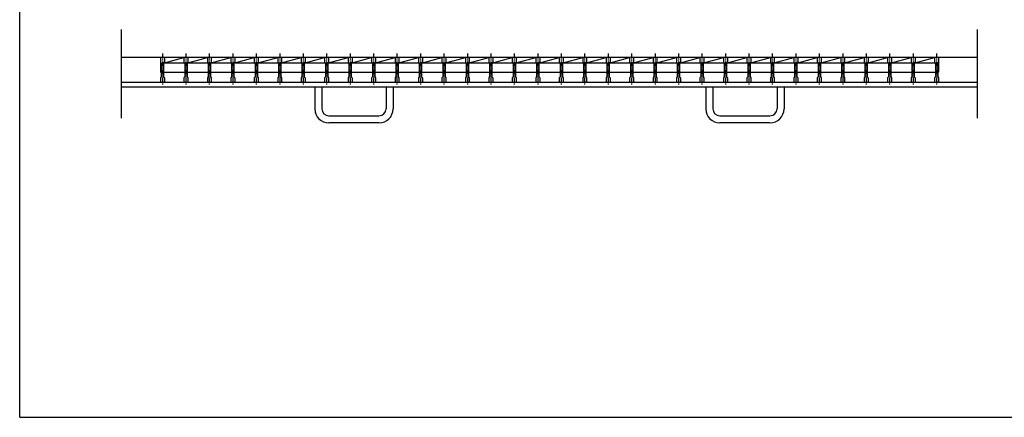
# Model space of a CAD drawing. Extents: x 25 to 1944, y 50 to 1400.
# Drawn here: x 25 to 1284, y 50 to 559 of the extents above; entities that cross this region are included whole.
import ezdxf

# ---------------------------------------------------------------- set-up
doc = ezdxf.new("R2010")
doc.units = 0
doc.header["$LTSCALE"] = 0.2
doc.linetypes.add('CENTER', pattern=[50.8, 31.75, -6.35, 6.35, -6.35])
doc.layers.add('LAY-10', color=7, linetype='CONTINUOUS')
doc.layers.add('LAY-255', color=7, linetype='CONTINUOUS')

msp = doc.modelspace()

# ---------------------------------------------------------------- linework, layer by layer
at = {"layer": 'LAY-10', "color": 7, "linetype": 'CONTINUOUS'}
for p, q in [((155, 432.67), (155, 546)), ((1250, 432.67), (1250, 546)), ((1250, 510.5), (155, 510.5)), ((206, 510.5), (179, 510.5)), ((205, 510.5), (205, 491.5)), ((205, 504.5), (206, 503.5)), ((210, 504.5), (209, 503.5)), ((210, 503.43), (235, 510.5)), ((210, 510.5), (210, 504.5)), ((235, 510.5), (235, 504.5)), ((235, 504.5), (236, 503.5)), ((240, 504.5), (239, 503.5)), ((240, 503.43), (265, 510.5)), ((240, 510.5), (240, 504.5)), ((265, 510.5), (265, 504.5)), ((265, 504.5), (266, 503.5)), ((270, 504.5), (269, 503.5)), ((270, 503.43), (295, 510.5)), ((270, 510.5), (270, 504.5)), ((295, 510.5), (295, 504.5)), ((295, 504.5), (296, 503.5)), ((300, 504.5), (299, 503.5)), ((300, 503.43), (325, 510.5)), ((300, 510.5), (300, 504.5)), ((325, 510.5), (325, 504.5)), ((325, 504.5), (326, 503.5)), ((330, 504.5), (329, 503.5)), ((330, 503.43), (355, 510.5)), ((330, 510.5), (330, 504.5)), ((355, 510.5), (355, 504.5)), ((355, 504.5), (356, 503.5)), ((360, 504.5), (359, 503.5)), ((360, 503.43), (385, 510.5)), ((360, 510.5), (360, 504.5)), ((385, 510.5), (385, 504.5)), ((385, 504.5), (386, 503.5)), ((390, 504.5), (389, 503.5)), ((390, 503.43), (415, 510.5)), ((390, 510.5), (390, 504.5)), ((415, 510.5), (415, 504.5)), ((415, 504.5), (416, 503.5)), ((420, 504.5), (419, 503.5)), ((420, 503.43), (445, 510.5)), ((420, 510.5), (420, 504.5)), ((445, 510.5), (445, 504.5)), ((445, 504.5), (446, 503.5)), ((450, 504.5), (449, 503.5)), ((450, 503.43), (475, 510.5)), ((450, 510.5), (450, 504.5)), ((475, 510.5), (475, 504.5)), ((475, 504.5), (476, 503.5)), ((480, 504.5), (479, 503.5)), ((480, 503.43), (505, 510.5)), ((480, 510.5), (480, 504.5)), ((505, 510.5), (505, 504.5)), ((505, 504.5), (506, 503.5)), ((510, 504.5), (509, 503.5)), ((510, 503.43), (535, 510.5)), ((510, 510.5), (510, 504.5)), ((535, 510.5), (535, 504.5)), ((535, 504.5), (536, 503.5)), ((540, 504.5), (539, 503.5)), ((540, 503.43), (565, 510.5)), ((540, 510.5), (540, 504.5)), ((565, 510.5), (565, 504.5)), ((565, 504.5), (566, 503.5)), ((570, 504.5), (569, 503.5)), ((570, 503.43), (595, 510.5)), ((570, 510.5), (570, 504.5)), ((595, 510.5), (595, 504.5)), ((595, 504.5), (596, 503.5)), ((600, 504.5), (599, 503.5)), ((600, 503.43), (625, 510.5)), ((600, 510.5), (600, 504.5)), ((625, 510.5), (625, 504.5)), ((625, 504.5), (626, 503.5)), ((630, 504.5), (629, 503.5)), ((630, 503.43), (655, 510.5)), ((630, 510.5), (630, 504.5)), ((655, 510.5), (655, 504.5)), ((655, 504.5), (656, 503.5)), ((660, 504.5), (659, 503.5)), ((660, 503.43), (685, 510.5)), ((660, 510.5), (660, 504.5)), ((685, 510.5), (685, 504.5)), ((685, 504.5), (686, 503.5)), ((690, 504.5), (689, 503.5)), ((690, 503.43), (715, 510.5)), ((690, 510.5), (690, 504.5)), ((715, 510.5), (715, 504.5)), ((715, 504.5), (716, 503.5)), ((720, 504.5), (719, 503.5)), ((720, 503.43), (745, 510.5)), ((720, 510.5), (720, 504.5)), ((745, 510.5), (745, 504.5)), ((745, 504.5), (746, 503.5)), ((750, 504.5), (749, 503.5)), ((750, 503.43), (775, 510.5)), ((750, 510.5), (750, 504.5)), ((775, 510.5), (775, 504.5)), ((775, 504.5), (776, 503.5)), ((780, 504.5), (779, 503.5)), ((780, 503.43), (805, 510.5)), ((780, 510.5), (780, 504.5)), ((805, 510.5), (805, 504.5)), ((805, 504.5), (806, 503.5)), ((810, 504.5), (809, 503.5)), ((810, 503.43), (835, 510.5)), ((810, 510.5), (810, 504.5)), ((835, 510.5), (835, 504.5)), ((835, 504.5), (836, 503.5)), ((840, 504.5), (839, 503.5)), ((840, 503.43), (865, 510.5)), ((840, 510.5), (840, 504.5)), ((865, 510.5), (865, 504.5)), ((865, 504.5), (866, 503.5)), ((870, 504.5), (869, 503.5)), ((870, 503.43), (895, 510.5)), ((870, 510.5), (870, 504.5)), ((895, 510.5), (895, 504.5)), ((895, 504.5), (896, 503.5)), ((900, 504.5), (899, 503.5)), ((900, 503.43), (925, 510.5)), ((900, 510.5), (900, 504.5)), ((925, 510.5), (925, 504.5)), ((925, 504.5), (926, 503.5)), ((930, 504.5), (929, 503.5)), ((930, 503.43), (955, 510.5)), ((930, 510.5), (930, 504.5)), ((955, 510.5), (955, 504.5)), ((955, 504.5), (956, 503.5)), ((960, 504.5), (959, 503.5)), ((960, 503.43), (985, 510.5)), ((960, 510.5), (960, 504.5)), ((985, 510.5), (985, 504.5)), ((985, 504.5), (986, 503.5)), ((990, 504.5), (989, 503.5)), ((990, 503.43), (1015, 510.5)), ((990, 510.5), (990, 504.5)), ((1015, 510.5), (1015, 504.5)), ((1015, 504.5), (1016, 503.5)), ((1020, 504.5), (1019, 503.5)), ((1020, 503.43), (1045, 510.5)), ((1020, 510.5), (1020, 504.5)), ((1045, 510.5), (1045, 504.5)), ((1045, 504.5), (1046, 503.5)), ((1050, 504.5), (1049, 503.5)), ((1050, 503.43), (1075, 510.5)), ((1050, 510.5), (1050, 504.5)), ((1075, 510.5), (1075, 504.5)), ((1075, 504.5), (1076, 503.5)), ((1080, 504.5), (1079, 503.5)), ((1080, 503.43), (1105, 510.5)), ((1080, 510.5), (1080, 504.5)), ((1105, 510.5), (1105, 504.5)), ((1105, 504.5), (1106, 503.5)), ((1110, 504.5), (1109, 503.5)), ((1110, 503.43), (1135, 510.5)), ((1110, 510.5), (1110, 504.5)), ((1135, 510.5), (1135, 504.5)), ((1135, 504.5), (1136, 503.5)), ((1140, 504.5), (1139, 503.5)), ((1140, 503.43), (1165, 510.5)), ((1140, 510.5), (1140, 504.5)), ((1165, 510.5), (1165, 504.5)), ((1165, 504.5), (1166, 503.5)), ((1170, 504.5), (1169, 503.5)), ((1170, 503.43), (1195, 510.5)), ((1170, 510.5), (1170, 504.5)), ((1195, 510.5), (1195, 504.5)), ((1195, 504.5), (1196, 503.5)), ((1200, 504.5), (1199, 503.5)), ((1200, 510.5), (1200, 504.5)), ((1200, 504.5), (1200, 491.5)), ((205, 491.5), (206, 491.5)), ((206, 503.5), (206, 485.5)), ((209, 503.5), (209, 485.5)), ((209, 503.43), (236, 503.43)), ((209, 491.5), (236, 491.5)), ((236, 503.5), (236, 485.5)), ((239, 503.5), (239, 485.5)), ((239, 503.43), (266, 503.43)), ((239, 491.5), (266, 491.5)), ((266, 503.5), (266, 485.5)), ((269, 503.5), (269, 485.5)), ((269, 503.43), (296, 503.43)), ((269, 491.5), (296, 491.5)), ((296, 503.5), (296, 485.5)), ((299, 503.5), (299, 485.5)), ((299, 503.43), (326, 503.43)), ((299, 491.5), (326, 491.5)), ((326, 503.5), (326, 485.5)), ((329, 503.5), (329, 485.5)), ((329, 503.43), (356, 503.43)), ((329, 491.5), (356, 491.5)), ((356, 503.5), (356, 485.5)), ((359, 503.5), (359, 485.5)), ((359, 503.43), (386, 503.43)), ((359, 491.5), (386, 491.5)), ((386, 503.5), (386, 485.5)), ((389, 503.5), (389, 485.5)), ((389, 503.43), (416, 503.43)), ((389, 491.5), (416, 491.5)), ((416, 503.5), (416, 485.5)), ((419, 503.5), (419, 485.5)), ((419, 503.43), (446, 503.43)), ((419, 491.5), (446, 491.5)), ((446, 503.5), (446, 485.5)), ((449, 503.5), (449, 485.5)), ((449, 503.43), (476, 503.43)), ((449, 491.5), (476, 491.5)), ((476, 503.5), (476, 485.5)), ((479, 503.5), (479, 485.5)), ((479, 503.43), (506, 503.43)), ((479, 491.5), (506, 491.5)), ((506, 503.5), (506, 485.5)), ((509, 503.5), (509, 485.5)), ((509, 503.43), (536, 503.43)), ((509, 491.5), (536, 491.5)), ((536, 503.5), (536, 485.5)), ((539, 503.5), (539, 485.5)), ((539, 503.43), (566, 503.43)), ((539, 491.5), (566, 491.5)), ((566, 503.5), (566, 485.5)), ((569, 503.5), (569, 485.5)), ((569, 503.43), (596, 503.43)), ((569, 491.5), (596, 491.5)), ((596, 503.5), (596, 485.5)), ((599, 503.5), (599, 485.5)), ((599, 503.43), (626, 503.43)), ((599, 491.5), (626, 491.5)), ((626, 503.5), (626, 485.5)), ((629, 503.5), (629, 485.5)), ((629, 503.43), (656, 503.43)), ((629, 491.5), (656, 491.5)), ((656, 503.5), (656, 485.5)), ((659, 503.5), (659, 485.5)), ((659, 503.43), (686, 503.43)), ((659, 491.5), (686, 491.5)), ((686, 503.5), (686, 485.5)), ((689, 503.5), (689, 485.5)), ((689, 503.43), (716, 503.43)), ((689, 491.5), (716, 491.5)), ((716, 503.5), (716, 485.5)), ((719, 503.5), (719, 485.5)), ((719, 503.43), (746, 503.43)), ((719, 491.5), (746, 491.5)), ((746, 503.5), (746, 485.5)), ((749, 503.5), (749, 485.5)), ((749, 503.43), (776, 503.43)), ((749, 491.5), (776, 491.5)), ((776, 503.5), (776, 485.5)), ((779, 503.5), (779, 485.5)), ((779, 503.43), (806, 503.43)), ((779, 491.5), (806, 491.5)), ((806, 503.5), (806, 485.5)), ((809, 503.5), (809, 485.5)), ((809, 503.43), (836, 503.43)), ((809, 491.5), (836, 491.5)), ((836, 503.5), (836, 485.5)), ((839, 503.5), (839, 485.5)), ((839, 503.43), (866, 503.43)), ((839, 491.5), (866, 491.5)), ((866, 503.5), (866, 485.5)), ((869, 503.5), (869, 485.5)), ((869, 503.43), (896, 503.43)), ((869, 491.5), (896, 491.5)), ((896, 503.5), (896, 485.5)), ((899, 503.5), (899, 485.5)), ((899, 503.43), (926, 503.43)), ((899, 491.5), (926, 491.5)), ((926, 503.5), (926, 485.5)), ((929, 503.5), (929, 485.5)), ((929, 503.43), (956, 503.43)), ((929, 491.5), (956, 491.5)), ((956, 503.5), (956, 485.5)), ((959, 503.5), (959, 485.5)), ((959, 503.43), (986, 503.43)), ((959, 491.5), (986, 491.5)), ((986, 503.5), (986, 485.5)), ((989, 503.5), (989, 485.5)), ((989, 503.43), (1016, 503.43)), ((989, 491.5), (1016, 491.5)), ((1016, 503.5), (1016, 485.5)), ((1019, 503.5), (1019, 485.5)), ((1019, 503.43), (1046, 503.43)), ((1019, 491.5), (1046, 491.5)), ((1046, 503.5), (1046, 485.5)), ((1049, 503.5), (1049, 485.5)), ((1049, 503.43), (1076, 503.43)), ((1049, 491.5), (1076, 491.5)), ((1076, 503.5), (1076, 485.5)), ((1079, 503.5), (1079, 485.5)), ((1079, 503.43), (1106, 503.43)), ((1079, 491.5), (1106, 491.5)), ((1106, 503.5), (1106, 485.5)), ((1109, 503.5), (1109, 485.5)), ((1109, 503.43), (1136, 503.43)), ((1109, 491.5), (1136, 491.5)), ((1136, 503.5), (1136, 485.5)), ((1139, 503.5), (1139, 485.5)), ((1139, 503.43), (1166, 503.43)), ((1139, 491.5), (1166, 491.5)), ((1166, 503.5), (1166, 485.5)), ((1169, 503.5), (1169, 485.5)), ((1169, 503.43), (1196, 503.43)), ((1169, 491.5), (1196, 491.5)), ((1196, 503.5), (1196, 485.5)), ((1199, 503.5), (1199, 485.5)), ((1199, 491.5), (1200, 491.5)), ((1250, 478.5), (155, 478.5)), ((206, 485.5), (205, 484.5)), ((205, 484.5), (205, 478.5)), ((210, 478.5), (205, 478.5)), ((209, 485.5), (210, 484.5)), ((210, 484.5), (210, 478.5)), ((236, 485.5), (235, 484.5)), ((235, 484.5), (235, 478.5)), ((240, 478.5), (235, 478.5)), ((239, 485.5), (240, 484.5)), ((240, 484.5), (240, 478.5)), ((266, 485.5), (265, 484.5)), ((265, 484.5), (265, 478.5)), ((270, 478.5), (265, 478.5)), ((269, 485.5), (270, 484.5)), ((270, 484.5), (270, 478.5)), ((296, 485.5), (295, 484.5)), ((295, 484.5), (295, 478.5)), ((300, 478.5), (295, 478.5)), ((299, 485.5), (300, 484.5)), ((300, 484.5), (300, 478.5)), ((326, 485.5), (325, 484.5)), ((325, 484.5), (325, 478.5)), ((330, 478.5), (325, 478.5)), ((329, 485.5), (330, 484.5)), ((330, 484.5), (330, 478.5)), ((356, 485.5), (355, 484.5)), ((355, 484.5), (355, 478.5)), ((360, 478.5), (355, 478.5)), ((359, 485.5), (360, 484.5)), ((360, 484.5), (360, 478.5)), ((386, 485.5), (385, 484.5)), ((385, 484.5), (385, 478.5)), ((390, 478.5), (385, 478.5)), ((389, 485.5), (390, 484.5)), ((390, 484.5), (390, 478.5)), ((416, 485.5), (415, 484.5)), ((415, 484.5), (415, 478.5)), ((419, 485.5), (420, 484.5)), ((420, 484.5), (420, 478.5)), ((446, 485.5), (445, 484.5)), ((445, 484.5), (445, 478.5)), ((449, 485.5), (450, 484.5)), ((450, 484.5), (450, 478.5)), ((476, 485.5), (475, 484.5)), ((475, 484.5), (475, 478.5)), ((479, 485.5), (480, 484.5)), ((480, 484.5), (480, 478.5)), ((506, 485.5), (505, 484.5)), ((505, 484.5), (505, 478.5)), ((509, 485.5), (510, 484.5)), ((510, 484.5), (510, 478.5)), ((536, 485.5), (535, 484.5)), ((535, 484.5), (535, 478.5)), ((539, 485.5), (540, 484.5)), ((540, 484.5), (540, 478.5)), ((566, 485.5), (565, 484.5)), ((565, 484.5), (565, 478.5)), ((569, 485.5), (570, 484.5)), ((570, 484.5), (570, 478.5)), ((596, 485.5), (595, 484.5)), ((595, 484.5), (595, 478.5)), ((599, 485.5), (600, 484.5)), ((600, 484.5), (600, 478.5)), ((626, 485.5), (625, 484.5)), ((625, 484.5), (625, 478.5)), ((629, 485.5), (630, 484.5)), ((630, 484.5), (630, 478.5)), ((656, 485.5), (655, 484.5)), ((655, 484.5), (655, 478.5)), ((659, 485.5), (660, 484.5)), ((660, 484.5), (660, 478.5)), ((686, 485.5), (685, 484.5)), ((685, 484.5), (685, 478.5)), ((689, 485.5), (690, 484.5)), ((690, 484.5), (690, 478.5)), ((716, 485.5), (715, 484.5)), ((715, 484.5), (715, 478.5)), ((719, 485.5), (720, 484.5)), ((720, 484.5), (720, 478.5)), ((746, 485.5), (745, 484.5)), ((745, 484.5), (745, 478.5)), ((749, 485.5), (750, 484.5)), ((750, 484.5), (750, 478.5)), ((776, 485.5), (775, 484.5)), ((775, 484.5), (775, 478.5)), ((779, 485.5), (780, 484.5)), ((780, 484.5), (780, 478.5)), ((806, 485.5), (805, 484.5)), ((805, 484.5), (805, 478.5)), ((809, 485.5), (810, 484.5)), ((810, 484.5), (810, 478.5)), ((836, 485.5), (835, 484.5)), ((835, 484.5), (835, 478.5)), ((839, 485.5), (840, 484.5)), ((840, 484.5), (840, 478.5)), ((866, 485.5), (865, 484.5)), ((865, 484.5), (865, 478.5)), ((869, 485.5), (870, 484.5)), ((870, 484.5), (870, 478.5)), ((896, 485.5), (895, 484.5)), ((895, 484.5), (895, 478.5)), ((899, 485.5), (900, 484.5)), ((900, 484.5), (900, 478.5)), ((926, 485.5), (925, 484.5)), ((925, 484.5), (925, 478.5)), ((929, 485.5), (930, 484.5)), ((930, 484.5), (930, 478.5)), ((956, 485.5), (955, 484.5)), ((955, 484.5), (955, 478.5)), ((959, 485.5), (960, 484.5)), ((960, 484.5), (960, 478.5)), ((986, 485.5), (985, 484.5)), ((985, 484.5), (985, 478.5)), ((989, 485.5), (990, 484.5)), ((990, 484.5), (990, 478.5)), ((1016, 485.5), (1015, 484.5)), ((1015, 484.5), (1015, 478.5)), ((1019, 485.5), (1020, 484.5)), ((1020, 484.5), (1020, 478.5)), ((1046, 485.5), (1045, 484.5)), ((1045, 484.5), (1045, 478.5)), ((1049, 485.5), (1050, 484.5)), ((1050, 484.5), (1050, 478.5)), ((1076, 485.5), (1075, 484.5)), ((1075, 484.5), (1075, 478.5)), ((1080, 478.5), (1075, 478.5)), ((1079, 485.5), (1080, 484.5)), ((1080, 484.5), (1080, 478.5)), ((1106, 485.5), (1105, 484.5)), ((1105, 484.5), (1105, 478.5)), ((1110, 478.5), (1105, 478.5)), ((1109, 485.5), (1110, 484.5)), ((1110, 484.5), (1110, 478.5)), ((1136, 485.5), (1135, 484.5)), ((1135, 484.5), (1135, 478.5)), ((1140, 478.5), (1135, 478.5)), ((1139, 485.5), (1140, 484.5)), ((1140, 484.5), (1140, 478.5)), ((1166, 485.5), (1165, 484.5)), ((1165, 484.5), (1165, 478.5)), ((1170, 478.5), (1165, 478.5)), ((1169, 485.5), (1170, 484.5)), ((1170, 484.5), (1170, 478.5)), ((1196, 485.5), (1195, 484.5)), ((1195, 484.5), (1195, 478.5)), ((1200, 478.5), (1195, 478.5)), ((1199, 485.5), (1200, 484.5)), ((1200, 484.5), (1200, 478.5)), ((1250, 472.5), (155, 472.5)), ((402.5, 472.5), (402.5, 444.67)), ((411.5, 472.5), (411.5, 444.67)), ((420, 472.5), (415, 472.5)), ((450, 472.5), (445, 472.5)), ((480, 472.5), (475, 472.5)), ((493.5, 472.5), (493.5, 444.67)), ((502.5, 472.5), (502.5, 444.67)), ((510, 472.5), (505, 472.5)), ((540, 472.5), (535, 472.5)), ((570, 472.5), (565, 472.5)), ((600, 472.5), (595, 472.5)), ((630, 472.5), (625, 472.5)), ((660, 472.5), (655, 472.5)), ((690, 472.5), (685, 472.5)), ((720, 472.5), (715, 472.5)), ((750, 472.5), (745, 472.5)), ((780, 472.5), (775, 472.5)), ((810, 472.5), (805, 472.5)), ((840, 472.5), (835, 472.5)), ((870, 472.5), (865, 472.5)), ((900, 472.5), (895, 472.5)), ((902.5, 472.5), (902.5, 444.67)), ((911.5, 472.5), (911.5, 444.67)), ((930, 472.5), (925, 472.5)), ((960, 472.5), (955, 472.5)), ((990, 472.5), (985, 472.5)), ((993.5, 472.5), (993.5, 444.67)), ((1002.5, 472.5), (1002.5, 444.67)), ((1020, 472.5), (1015, 472.5)), ((1050, 472.5), (1045, 472.5)), ((420.5, 435.67), (484.5, 435.67)), ((920.5, 435.67), (984.5, 435.67)), ((484.5, 426.67), (420.5, 426.67)), ((984.5, 426.67), (920.5, 426.67))]:
    msp.add_line(p, q, dxfattribs=at)
at = {"layer": 'LAY-10', "color": 2, "linetype": 'CENTER'}
for p, q in [((207.5, 515.3), (207.5, 475.5)), ((237.5, 515.3), (237.5, 475.5)), ((267.5, 515.3), (267.5, 475.5)), ((297.5, 515.3), (297.5, 475.5)), ((327.5, 515.3), (327.5, 475.5)), ((357.5, 515.3), (357.5, 475.5)), ((387.5, 515.3), (387.5, 475.5)), ((417.5, 515.3), (417.5, 475.5)), ((447.5, 515.3), (447.5, 475.5)), ((477.5, 515.3), (477.5, 475.5)), ((507.5, 515.3), (507.5, 475.5)), ((537.5, 515.3), (537.5, 475.5)), ((567.5, 515.3), (567.5, 475.5)), ((597.5, 515.3), (597.5, 475.5)), ((627.5, 515.3), (627.5, 475.5)), ((657.5, 515.3), (657.5, 475.5)), ((687.5, 515.3), (687.5, 475.5)), ((717.5, 515.3), (717.5, 475.5)), ((747.5, 515.3), (747.5, 475.5)), ((777.5, 515.3), (777.5, 475.5)), ((807.5, 515.3), (807.5, 475.5)), ((837.5, 515.3), (837.5, 475.5)), ((867.5, 515.3), (867.5, 475.5)), ((897.5, 515.3), (897.5, 475.5)), ((927.5, 515.3), (927.5, 475.5)), ((957.5, 515.3), (957.5, 475.5)), ((987.5, 515.3), (987.5, 475.5)), ((1017.5, 515.3), (1017.5, 475.5)), ((1047.5, 515.3), (1047.5, 475.5)), ((1077.5, 515.3), (1077.5, 475.5)), ((1107.5, 515.3), (1107.5, 475.5)), ((1137.5, 515.3), (1137.5, 475.5)), ((1167.5, 515.3), (1167.5, 475.5)), ((1197.5, 515.3), (1197.5, 475.5))]:
    msp.add_line(p, q, dxfattribs=at)
at = {"layer": 'LAY-10', "color": 7, "linetype": 'CONTINUOUS'}
for centre, radius, start, end in [((420.5, 444.67), 18, 180, 270), ((420.5, 444.67), 9, 180, 270), ((484.5, 444.67), 18, 270, 0), ((484.5, 444.67), 9, 270, 0), ((920.5, 444.67), 18, 180, 270), ((920.5, 444.67), 9, 180, 270), ((984.5, 444.67), 18, 270, 0), ((984.5, 444.67), 9, 270, 0)]:
    msp.add_arc(centre, radius, start, end, dxfattribs=at)
at = {"layer": 'LAY-255', "color": 7, "linetype": 'CONTINUOUS'}
for q in [(25, 1400), (1925, 50)]:
    msp.add_line((25, 50), q, dxfattribs=at)

doc.saveas('drawing.dxf')
